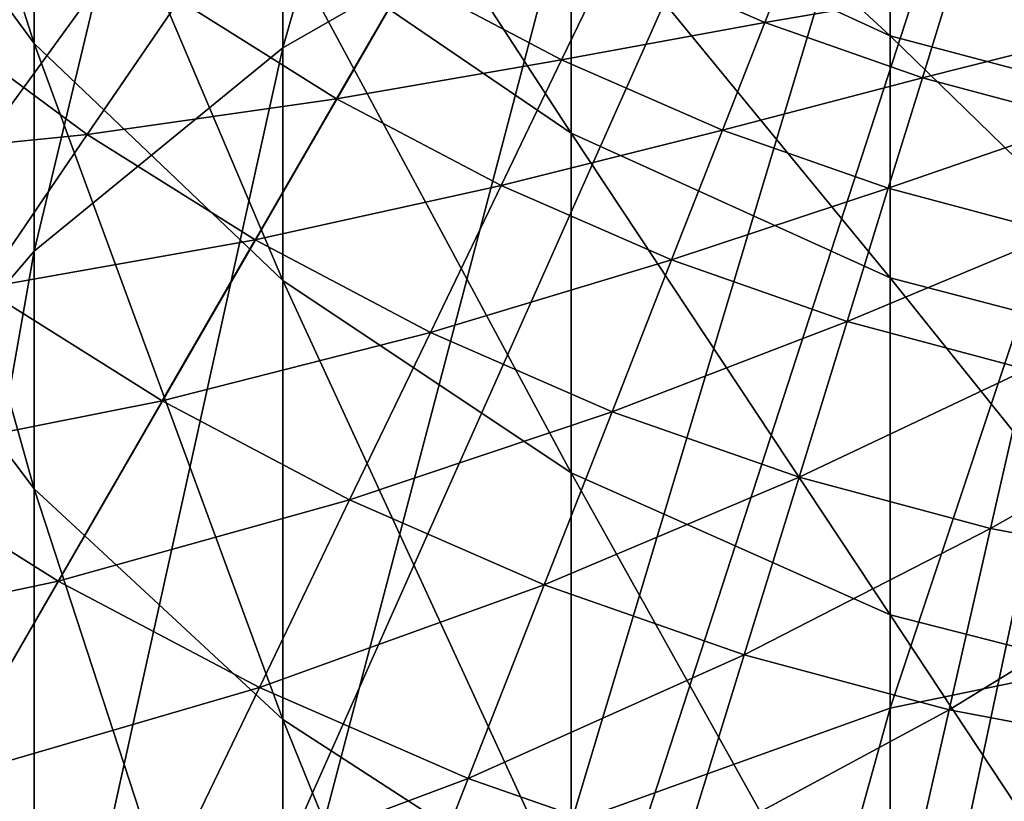
# Model space of a CAD drawing. Extents: x -139 to 230, y -232 to 39.
# Drawn here: x -9 to -3, y -17 to -12 of the extents above; entities that cross this region are included whole.
import ezdxf

# ---------------------------------------------------------------- set-up
doc = ezdxf.new("R2010")
doc.units = 0
doc.layers.add('L5', color=7, linetype='CONTINUOUS')
doc.layers.add('L6', color=7, linetype='CONTINUOUS')

msp = doc.modelspace()

# ---------------------------------------------------------------- linework, layer by layer
at = {"layer": 'L5', "color": 7}
for points in [[(-6, -11.5242, 294.4091), (-6, -6.5118, 286.6683), (-7.7135, -12.5056, 293.7189)], [(-7.7135, -12.5056, 293.7189), (-6, -6.5118, 286.6683), (-7.7135, -7.5431, 286.0552)], [(-7.7135, -12.5056, 293.7189), (-7.7135, -7.5431, 286.0552), (-9.1925, -13.7154, 292.868)], [(-9.1925, -13.7154, 292.868), (-7.7135, -7.5431, 286.0552), (-9.1925, -8.8145, 285.2994)], [(-10.3923, -10.846, 256.5265), (-10.3923, -8.7352, 248.8449), (-9.1925, -12.4796, 256.0096)], [(-9.1925, -12.4796, 256.0096), (-10.3923, -8.7352, 248.8449), (-9.1925, -10.4036, 248.4545)], [(-9.1925, -13.7154, 292.868), (-9.1925, -8.8145, 285.2994), (-10.3923, -15.1169, 291.8823)], [(-10.3923, -15.1169, 291.8823), (-9.1925, -8.8145, 285.2994), (-10.3923, -10.2874, 284.4239)], [(-2.0838, -16.0147, 302.6504), (-2.0838, -10.3583, 295.2291), (-4.1042, -16.4324, 302.306)], [(-4.1042, -16.4324, 302.306), (-2.0838, -10.3583, 295.2291), (-4.1042, -10.8011, 294.9176)], [(-9.1925, -12.4796, 256.0096), (-9.1925, -10.4036, 248.4545), (-7.7135, -13.8898, 255.5633)], [(-7.7135, -13.8898, 255.5633), (-9.1925, -10.4036, 248.4545), (-7.7135, -11.8438, 248.1175)], [(-7.7135, -11.8438, 248.1175), (-7.7135, -10.3738, 240.537), (-6, -13.012, 247.8442)], [(-6, -13.012, 247.8442), (-7.7135, -10.3738, 240.537), (-6, -11.5595, 240.3538)], [(-6, -11.5595, 240.3538), (-6, -10.6845, 232.7743), (-4.1042, -12.4331, 240.2189)], [(-4.1042, -12.4331, 240.2189), (-6, -10.6845, 232.7743), (-4.1042, -11.5659, 232.7066)], [(-4.1042, -16.4324, 302.306), (-4.1042, -10.8011, 294.9176), (-6, -17.1144, 301.7436)], [(-6, -17.1144, 301.7436), (-4.1042, -10.8011, 294.9176), (-6, -11.5242, 294.4091)], [(-10.3923, -13.5386, 264.024), (-10.3923, -10.846, 256.5265), (-9.1925, -15.1278, 263.3835)], [(-9.1925, -15.1278, 263.3835), (-10.3923, -10.846, 256.5265), (-9.1925, -12.4796, 256.0096)], [(-6, -17.1144, 301.7436), (-6, -11.5242, 294.4091), (-7.7135, -18.0401, 300.9803)], [(-7.7135, -18.0401, 300.9803), (-6, -11.5242, 294.4091), (-7.7135, -12.5056, 293.7189)], [(-6, -13.012, 247.8442), (-6, -11.5595, 240.3538), (-4.1042, -13.8728, 247.6428)], [(-4.1042, -13.8728, 247.6428), (-6, -11.5595, 240.3538), (-4.1042, -12.4331, 240.2189)], [(-4.1042, -12.4331, 240.2189), (-4.1042, -11.5659, 232.7066), (-2.0838, -12.9682, 240.1363)], [(-2.0838, -12.9682, 240.1363), (-4.1042, -11.5659, 232.7066), (-2.0838, -12.1057, 232.6652)], [(-7.7135, -13.8898, 255.5633), (-7.7135, -11.8438, 248.1175), (-6, -15.0336, 255.2014)], [(-6, -15.0336, 255.2014), (-7.7135, -11.8438, 248.1175), (-6, -13.012, 247.8442)], [(-4.1042, -13.8728, 247.6428), (-4.1042, -12.4331, 240.2189), (-2.0838, -14.3999, 247.5194)], [(-2.0838, -14.3999, 247.5194), (-4.1042, -12.4331, 240.2189), (-2.0838, -12.9682, 240.1363)], [(-9.1925, -15.1278, 263.3835), (-9.1925, -12.4796, 256.0096), (-7.7135, -16.4997, 262.8307)], [(-7.7135, -16.4997, 262.8307), (-9.1925, -12.4796, 256.0096), (-7.7135, -13.8898, 255.5633)], [(-7.7135, -18.0401, 300.9803), (-7.7135, -12.5056, 293.7189), (-9.1925, -19.1812, 300.0393)], [(-9.1925, -19.1812, 300.0393), (-7.7135, -12.5056, 293.7189), (-9.1925, -13.7154, 292.868)], [(-6, -15.0336, 255.2014), (-6, -13.012, 247.8442), (-4.1042, -15.8765, 254.9347)], [(-4.1042, -15.8765, 254.9347), (-6, -13.012, 247.8442), (-4.1042, -13.8728, 247.6428)], [(-10.3923, -16.7971, 271.2934), (-10.3923, -13.5386, 264.024), (-9.1925, -18.3327, 270.5332)], [(-9.1925, -18.3327, 270.5332), (-10.3923, -13.5386, 264.024), (-9.1925, -15.1278, 263.3835)], [(-9.1925, -19.1812, 300.0393), (-9.1925, -13.7154, 292.868), (-10.3923, -20.5032, 298.9492)], [(-10.3923, -20.5032, 298.9492), (-9.1925, -13.7154, 292.868), (-10.3923, -15.1169, 291.8823)], [(-4.1042, -15.8765, 254.9347), (-4.1042, -13.8728, 247.6428), (-2.0838, -16.3926, 254.7713)], [(-2.0838, -16.3926, 254.7713), (-4.1042, -13.8728, 247.6428), (-2.0838, -14.3999, 247.5194)], [(-7.7135, -16.4997, 262.8307), (-7.7135, -13.8898, 255.5633), (-6, -17.6125, 262.3822)], [(-6, -17.6125, 262.3822), (-7.7135, -13.8898, 255.5633), (-6, -15.0336, 255.2014)], [(-6, -17.6125, 262.3822), (-6, -15.0336, 255.2014), (-4.1042, -18.4324, 262.0518)], [(-4.1042, -18.4324, 262.0518), (-6, -15.0336, 255.2014), (-4.1042, -15.8765, 254.9347)], [(-9.1925, -18.3327, 270.5332), (-9.1925, -15.1278, 263.3835), (-7.7135, -19.6582, 269.877)], [(-7.7135, -19.6582, 269.877), (-9.1925, -15.1278, 263.3835), (-7.7135, -16.4997, 262.8307)], [(-4.1042, -18.4324, 262.0518), (-4.1042, -15.8765, 254.9347), (-2.0838, -18.9345, 261.8494)], [(-2.0838, -18.9345, 261.8494), (-4.1042, -15.8765, 254.9347), (-2.0838, -16.3926, 254.7713)], [(-2.0838, -22.2225, 309.617), (-2.0838, -16.0147, 302.6504), (-4.1042, -22.6126, 309.2416)], [(-4.1042, -22.6126, 309.2416), (-2.0838, -16.0147, 302.6504), (-4.1042, -16.4324, 302.306)], [(-4.1042, -22.6126, 309.2416), (-4.1042, -16.4324, 302.306), (-6, -23.2496, 308.6286)], [(-6, -23.2496, 308.6286), (-4.1042, -16.4324, 302.306), (-6, -17.1144, 301.7436)], [(-7.7135, -19.6582, 269.877), (-7.7135, -16.4997, 262.8307), (-6, -20.7334, 269.3446)], [(-6, -20.7334, 269.3446), (-7.7135, -16.4997, 262.8307), (-6, -17.6125, 262.3822)], [(-10.3923, -20.6025, 278.2921), (-10.3923, -16.7971, 271.2934), (-9.1925, -22.0754, 277.4166)], [(-9.1925, -22.0754, 277.4166), (-10.3923, -16.7971, 271.2934), (-9.1925, -18.3327, 270.5332)]]:
    msp.add_3dface(points, dxfattribs=at)
at = {"layer": 'L6', "color": 7}
for points in [[(-25.9808, -15), (-27.4064, -12.2021), (0, 0)], [(0, 0), (-24.2705, -17.6336), (-25.9808, -15)], [(0, 0), (-22.2943, -20.0739), (-24.2705, -17.6336)], [(-20.0739, -22.2943), (-22.2943, -20.0739), (0, 0)], [(0, 0), (-17.6336, -24.2705), (-20.0739, -22.2943)], [(0, 0), (-15, -25.9808), (-17.6336, -24.2705)], [(-12.2021, -27.4064), (-15, -25.9808), (0, 0)], [(0, 0), (-9.2705, -28.5317), (-12.2021, -27.4064)], [(0, 0), (-6.2374, -29.3444), (-9.2705, -28.5317)], [(-3.1359, -29.8357), (-6.2374, -29.3444), (0, 0)], [(-5.7589, -11.9584, 27.0856), (-4.8491, -12.3553, 27.0856), (-4.6515, -11.8518, 29.4556)], [(-4.8491, -12.3553, 27.0856), (-3.7528, -12.1662, 29.4556), (-4.6515, -11.8518, 29.4556)], [(-6.9797, -12.0892, 24.7537), (-6.0568, -12.577, 24.7537), (-5.7589, -11.9584, 27.0856)], [(-6.0568, -12.577, 24.7537), (-4.8491, -12.3553, 27.0856), (-5.7589, -11.9584, 27.0856)], [(-3.7528, -12.1662, 29.4556), (-2.8331, -12.4127, 29.4556), (-2.7456, -12.0294, 31.8545)], [(-8.331, -12.2193, 22.4687), (-7.3945, -12.8077, 22.4687), (-6.9797, -12.0892, 24.7537)], [(-7.3945, -12.8077, 22.4687), (-6.0568, -12.577, 24.7537), (-6.9797, -12.0892, 24.7537)], [(-4.8491, -12.3553, 27.0856), (-3.9122, -12.6831, 27.0856), (-3.7528, -12.1662, 29.4556)], [(-3.9122, -12.6831, 27.0856), (-2.8331, -12.4127, 29.4556), (-3.7528, -12.1662, 29.4556)], [(-9.8253, -12.3205, 20.2395), (-8.8771, -13.0203, 20.2395), (-8.331, -12.2193, 22.4687)], [(-8.8771, -13.0203, 20.2395), (-7.3945, -12.8077, 22.4687), (-8.331, -12.2193, 22.4687)], [(-10.5146, -13.1849, 18.0745), (-8.8771, -13.0203, 20.2395), (-9.8253, -12.3205, 20.2395)], [(-6.0568, -12.577, 24.7537), (-5.0999, -12.9944, 24.7537), (-4.8491, -12.3553, 27.0856)], [(-5.0999, -12.9944, 24.7537), (-3.9122, -12.6831, 27.0856), (-4.8491, -12.3553, 27.0856)], [(-3.9122, -12.6831, 27.0856), (-2.9535, -12.94, 27.0856), (-2.8331, -12.4127, 29.4556)], [(-7.3945, -12.8077, 22.4687), (-6.4167, -13.3244, 22.4687), (-6.0568, -12.577, 24.7537)], [(-6.4167, -13.3244, 22.4687), (-5.0999, -12.9944, 24.7537), (-6.0568, -12.577, 24.7537)], [(-5.0999, -12.9944, 24.7537), (-4.1146, -13.3392, 24.7537), (-3.9122, -12.6831, 27.0856)], [(-4.1146, -13.3392, 24.7537), (-2.9535, -12.94, 27.0856), (-3.9122, -12.6831, 27.0856)], [(-8.8771, -13.0203, 20.2395), (-7.8793, -13.6473, 20.2395), (-7.3945, -12.8077, 22.4687)], [(-7.8793, -13.6473, 20.2395), (-6.4167, -13.3244, 22.4687), (-7.3945, -12.8077, 22.4687)], [(-6.4167, -13.3244, 22.4687), (-5.403, -13.7667, 22.4687), (-5.0999, -12.9944, 24.7537)], [(-5.403, -13.7667, 22.4687), (-4.1146, -13.3392, 24.7537), (-5.0999, -12.9944, 24.7537)], [(-4.1146, -13.3392, 24.7537), (-3.1063, -13.6094, 24.7537), (-2.9535, -12.94, 27.0856)], [(-10.5146, -13.1849, 18.0745), (-9.4999, -13.9338, 18.0745), (-8.8771, -13.0203, 20.2395)], [(-9.4999, -13.9338, 18.0745), (-7.8793, -13.6473, 20.2395), (-8.8771, -13.0203, 20.2395)], [(-7.8793, -13.6473, 20.2395), (-6.8374, -14.1979, 20.2395), (-6.4167, -13.3244, 22.4687)], [(-6.8374, -14.1979, 20.2395), (-5.403, -13.7667, 22.4687), (-6.4167, -13.3244, 22.4687)], [(-5.403, -13.7667, 22.4687), (-4.3591, -14.132, 22.4687), (-4.1146, -13.3392, 24.7537)], [(-4.3591, -14.132, 22.4687), (-3.1063, -13.6094, 24.7537), (-4.1146, -13.3392, 24.7537)], [(-4.3591, -14.132, 22.4687), (-3.2909, -14.4182, 22.4687), (-3.1063, -13.6094, 24.7537)], [(-9.4999, -13.9338, 18.0745), (-8.4321, -14.6048, 18.0745), (-7.8793, -13.6473, 20.2395)], [(-8.4321, -14.6048, 18.0745), (-6.8374, -14.1979, 20.2395), (-7.8793, -13.6473, 20.2395)], [(-6.8374, -14.1979, 20.2395), (-5.7572, -14.6692, 20.2395), (-5.403, -13.7667, 22.4687)], [(-5.7572, -14.6692, 20.2395), (-4.3591, -14.132, 22.4687), (-5.403, -13.7667, 22.4687)], [(-10.197, -14.9563, 15.9822), (-8.4321, -14.6048, 18.0745), (-9.4999, -13.9338, 18.0745)], [(-5.7572, -14.6692, 20.2395), (-4.6449, -15.0584, 20.2395), (-4.3591, -14.132, 22.4687)], [(-4.6449, -15.0584, 20.2395), (-3.2909, -14.4182, 22.4687), (-4.3591, -14.132, 22.4687)], [(-8.4321, -14.6048, 18.0745), (-7.3171, -15.1941, 18.0745), (-6.8374, -14.1979, 20.2395)], [(-7.3171, -15.1941, 18.0745), (-5.7572, -14.6692, 20.2395), (-6.8374, -14.1979, 20.2395)], [(-4.6449, -15.0584, 20.2395), (-3.5066, -15.3634, 20.2395), (-3.2909, -14.4182, 22.4687)], [(-3.5066, -15.3634, 20.2395), (-2.2042, -14.6238, 22.4687), (-3.2909, -14.4182, 22.4687)], [(-10.197, -14.9563, 15.9822), (-9.0508, -15.6765, 15.9822), (-8.4321, -14.6048, 18.0745)], [(-9.0508, -15.6765, 15.9822), (-7.3171, -15.1941, 18.0745), (-8.4321, -14.6048, 18.0745)], [(-3.5066, -15.3634, 20.2395), (-2.3487, -15.5825, 20.2395), (-2.2042, -14.6238, 22.4687)], [(-7.3171, -15.1941, 18.0745), (-6.1612, -15.6984, 18.0745), (-5.7572, -14.6692, 20.2395)], [(-6.1612, -15.6984, 18.0745), (-4.6449, -15.0584, 20.2395), (-5.7572, -14.6692, 20.2395)], [(-10.9658, -16.0838, 13.9704), (-9.0508, -15.6765, 15.9822), (-10.197, -14.9563, 15.9822)], [(-6.1612, -15.6984, 18.0745), (-4.9708, -16.1149, 18.0745), (-4.6449, -15.0584, 20.2395)], [(-4.9708, -16.1149, 18.0745), (-3.5066, -15.3634, 20.2395), (-4.6449, -15.0584, 20.2395)], [(-9.0508, -15.6765, 15.9822), (-7.854, -16.309, 15.9822), (-7.3171, -15.1941, 18.0745)], [(-7.854, -16.309, 15.9822), (-6.1612, -15.6984, 18.0745), (-7.3171, -15.1941, 18.0745)], [(-4.9708, -16.1149, 18.0745), (-3.7526, -16.4413, 18.0745), (-3.5066, -15.3634, 20.2395)], [(-3.7526, -16.4413, 18.0745), (-2.3487, -15.5825, 20.2395), (-3.5066, -15.3634, 20.2395)], [(-3.7526, -16.4413, 18.0745), (-2.5135, -16.6758, 18.0745), (-2.3487, -15.5825, 20.2395)], [(-10.9658, -16.0838, 13.9704), (-9.7332, -16.8583, 13.9704), (-9.0508, -15.6765, 15.9822)], [(-9.7332, -16.8583, 13.9704), (-7.854, -16.309, 15.9822), (-9.0508, -15.6765, 15.9822)], [(-7.854, -16.309, 15.9822), (-6.6133, -16.8504, 15.9822), (-6.1612, -15.6984, 18.0745)], [(-6.6133, -16.8504, 15.9822), (-4.9708, -16.1149, 18.0745), (-6.1612, -15.6984, 18.0745)], [(-6.6133, -16.8504, 15.9822), (-5.3356, -17.2975, 15.9822), (-4.9708, -16.1149, 18.0745)], [(-5.3356, -17.2975, 15.9822), (-3.7526, -16.4413, 18.0745), (-4.9708, -16.1149, 18.0745)], [(-9.7332, -16.8583, 13.9704), (-8.4461, -17.5386, 13.9704), (-7.854, -16.309, 15.9822)], [(-8.4461, -17.5386, 13.9704), (-6.6133, -16.8504, 15.9822), (-7.854, -16.309, 15.9822)], [(-5.3356, -17.2975, 15.9822), (-4.028, -17.6478, 15.9822), (-3.7526, -16.4413, 18.0745)], [(-4.028, -17.6478, 15.9822), (-2.5135, -16.6758, 18.0745), (-3.7526, -16.4413, 18.0745)], [(-4.028, -17.6478, 15.9822), (-2.6979, -17.8995, 15.9822), (-2.5135, -16.6758, 18.0745)], [(-10.4765, -18.1458, 12.047), (-8.4461, -17.5386, 13.9704), (-9.7332, -16.8583, 13.9704)], [(-8.4461, -17.5386, 13.9704), (-7.1119, -18.1207, 13.9704), (-6.6133, -16.8504, 15.9822)], [(-7.1119, -18.1207, 13.9704), (-5.3356, -17.2975, 15.9822), (-6.6133, -16.8504, 15.9822)]]:
    msp.add_3dface(points, dxfattribs=at)

doc.saveas('drawing.dxf')
